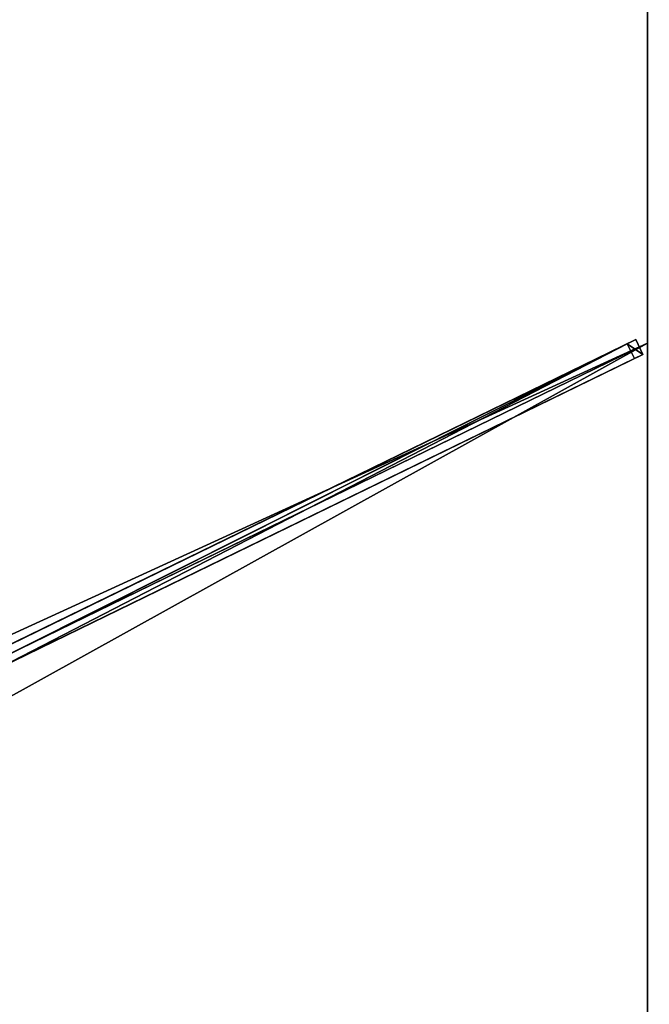
# Model space of a CAD drawing. Units: centimetres. Extents: x -200 to 200, y -300 to 300.
# Drawn here: x 104 to 200, y -1 to 149 of the extents above; entities that cross this region are included whole.
import ezdxf

# ---------------------------------------------------------------- set-up
doc = ezdxf.new("R2010")
doc.units = ezdxf.units.CM
doc.layers.get('0').update_dxf_attribs({"color": 144})

# ---------------------------------------------------------------- blocks, each defined once
blk = doc.blocks.new('Streben. May Parasols_ www.may-online.com')
for p, q in [((10.66, 9.15, 299.99), (196.93, 99.89, 237.21)), ((11.96, 9.78, 304.78), (198.23, 100.53, 241.99)), ((13.73, 9.26, 304.78), (200, 100, 242)), ((198.23, 100.53, 241.99), (196.93, 99.89, 237.21)), ((196.93, 99.89, 237.21), (198.02, 97.65, 237.21)), ((199.32, 98.28, 241.99), (198.23, 100.53, 241.99)), ((13.06, 7.54, 304.78), (199.32, 98.28, 241.99)), ((198.02, 97.65, 237.21), (199.32, 98.28, 241.99)), ((101.26, 50.5, 269.82), (198.02, 97.65, 237.21))]:
    blk.add_line(p, q)
mesh = blk.add_polyface()
corners = [(7.37, 13.31, 306.17), (61.82, 94.99, 282.73), (6.86, 12.55, 301.25), (198.21, 299.57, 241.85), (197.7, 298.8, 236.93)]
mesh.append_faces([[corners[k] for k in face] for face in [(0, 1, 2), (1, 3, 4)]], dxfattribs={"vtx0": -1})
mesh.append_faces([[corners[k] for k in face] for face in [(1, 0, 3)]], dxfattribs={"vtx0": -1, "vtx2": -1})
mesh = blk.add_polyface()
corners = [(9.45, 11.92, 306.17), (198.21, 299.57, 241.85), (7.37, 13.31, 306.17), (200.29, 298.18, 241.85)]
mesh.append_faces([[corners[k] for k in face] for face in [(0, 1, 2), (1, 0, 3)]], dxfattribs={"vtx0": -1})
mesh = blk.add_polyface()
corners = [(63.9, 93.6, 282.73), (9.45, 11.92, 306.17), (8.94, 11.16, 301.25), (200.29, 298.18, 241.85), (199.78, 297.42, 236.93)]
mesh.append_faces([[corners[k] for k in face] for face in [(0, 1, 2), (3, 0, 4)]], dxfattribs={"vtx0": -1})
mesh.append_faces([[corners[k] for k in face] for face in [(1, 0, 3)]], dxfattribs={"vtx0": -1, "vtx1": -1})
mesh = blk.add_polyface()
corners = [(197.7, 298.8, 236.93), (62.86, 94.3, 282.73), (61.82, 94.99, 282.73), (63.9, 93.6, 282.73), (199.78, 297.42, 236.93)]
mesh.append_faces([[corners[k] for k in face] for face in [(0, 1, 2), (3, 0, 4)]], dxfattribs={"vtx0": -1})
mesh.append_faces([[corners[k] for k in face] for face in [(1, 0, 3)]], dxfattribs={"vtx0": -1, "vtx1": -1})
mesh = blk.add_polyface()
corners = [(10.66, 9.15, 299.99), (198.23, 100.53, 241.99), (196.93, 99.89, 237.21), (11.96, 9.78, 304.78)]
mesh.append_faces([[corners[k] for k in face] for face in [(0, 1, 2), (1, 0, 3)]], dxfattribs={"vtx0": -1})
mesh = blk.add_polyface()
corners = [(196.93, 99.89, 237.21), (11.75, 6.9, 299.99), (10.66, 9.15, 299.99), (101.24, 50.5, 269.83), (101.26, 50.5, 269.82), (198.02, 97.65, 237.21)]
mesh.append_faces([[corners[k] for k in face] for face in [(0, 1, 2), (4, 0, 5)]], dxfattribs={"vtx0": -1})
mesh.append_faces([[corners[k] for k in face] for face in [(1, 0, 3), (3, 0, 4)]], dxfattribs={"vtx0": -1, "vtx1": -1})
mesh = blk.add_polyface()
corners = [(13.06, 7.54, 304.78), (198.23, 100.53, 241.99), (11.96, 9.78, 304.78), (199.32, 98.28, 241.99)]
mesh.append_faces([[corners[k] for k in face] for face in [(0, 1, 2), (1, 0, 3)]], dxfattribs={"vtx0": -1})
mesh = blk.add_polyface()
corners = [(196.93, 99.89, 237.21), (199.32, 98.28, 241.99), (198.02, 97.65, 237.21), (198.23, 100.53, 241.99)]
mesh.append_faces([[corners[k] for k in face] for face in [(0, 1, 2), (1, 0, 3)]], dxfattribs={"vtx0": -1})
mesh = blk.add_polyface()
corners = [(199.32, 98.28, 241.99), (101.26, 50.5, 269.82), (198.02, 97.65, 237.21), (13.06, 7.54, 304.78), (101.24, 50.5, 269.83), (11.75, 6.9, 299.99)]
mesh.append_faces([[corners[k] for k in face] for face in [(0, 1, 2), (4, 3, 5)]], dxfattribs={"vtx0": -1})
mesh.append_faces([[corners[k] for k in face] for face in [(1, 3, 4)]], dxfattribs={"vtx0": -1, "vtx1": -1})
mesh.append_faces([[corners[k] for k in face] for face in [(1, 0, 3)]], dxfattribs={"vtx0": -1, "vtx2": -1})
blk = doc.blocks.new('Membrane. May Parasols_ www.may-online.com')
for p, q in [((200, 300, 242), (200, 100, 242)), ((200, 299.99, 241.99), (200, 100, 241.99)), ((200, 100, 242), (8.04, 6.48, 306.7)), ((200, 100, 241.99), (8.04, 6.48, 306.69)), ((200, 100, 242), (200, -100, 242)), ((200, 100, 241.99), (200, -100, 241.99)), ((200, 100, 242), (200, 100, 241.99))]:
    blk.add_line(p, q)
mesh = blk.add_polyface()
corners = [(8.04, 12.06, 306.7), (0, 300, 242), (0, 12.06, 306.7), (200, 300, 242)]
mesh.append_faces([[corners[k] for k in face] for face in [(0, 1, 2), (1, 0, 3)]], dxfattribs={"vtx0": -1})
mesh = blk.add_polyface()
corners = [(0, 300, 241.99), (8.04, 12.06, 306.69), (0, 12.06, 306.69), (200, 300, 241.99)]
mesh.append_faces([[corners[k] for k in face] for face in [(0, 1, 2), (1, 0, 3)]], dxfattribs={"vtx0": -1})
mesh = blk.add_polyface()
corners = [(200, 100, 242), (8.04, 12.06, 306.7), (8.04, 6.48, 306.7), (200, 300, 242)]
mesh.append_faces([[corners[k] for k in face] for face in [(0, 1, 2), (1, 0, 3)]], dxfattribs={"vtx0": -1})
mesh = blk.add_polyface()
corners = [(200, 300, 241.99), (8.04, 6.48, 306.69), (8.04, 12.06, 306.69), (200, 100, 241.99), (200, 299.99, 241.99)]
mesh.append_faces([[corners[k] for k in face] for face in [(0, 1, 2), (3, 0, 4)]], dxfattribs={"vtx0": -1})
mesh.append_faces([[corners[k] for k in face] for face in [(1, 0, 3)]], dxfattribs={"vtx0": -1, "vtx1": -1})
mesh = blk.add_polyface()
corners = [(200, 300, 242), (8.04, 12.06, 306.69), (8.04, 12.06, 306.7), (200, 300, 241.99)]
mesh.append_faces([[corners[k] for k in face] for face in [(0, 1, 2), (1, 0, 3)]], dxfattribs={"vtx0": -1})
mesh = blk.add_polyface()
corners = [(200, 299.99, 241.99), (8.04, 12.06, 306.7), (8.04, 12.06, 306.69), (200, 300, 242), (200, 300, 241.99)]
mesh.append_faces([[corners[k] for k in face] for face in [(0, 1, 2), (3, 0, 4)]], dxfattribs={"vtx0": -1})
mesh.append_faces([[corners[k] for k in face] for face in [(1, 0, 3)]], dxfattribs={"vtx0": -1, "vtx1": -1})
mesh = blk.add_polyface()
corners = [(200, 300, 241.99), (8.04, 12.06, 306.69), (8.04, 12.06, 306.69), (200, 299.99, 241.99), (200, 300, 241.99)]
mesh.append_faces([[corners[k] for k in face] for face in [(0, 1, 2), (3, 0, 4)]], dxfattribs={"vtx0": -1})
mesh.append_faces([[corners[k] for k in face] for face in [(1, 0, 3)]], dxfattribs={"vtx0": -1, "vtx1": -1})
mesh = blk.add_polyface()
corners = [(200, 299.99, 241.99), (200, 100, 242), (200, 100, 241.99), (200, 300, 242), (200, 300, 241.99)]
mesh.append_faces([[corners[k] for k in face] for face in [(0, 1, 2), (3, 0, 4)]], dxfattribs={"vtx0": -1})
mesh.append_faces([[corners[k] for k in face] for face in [(1, 0, 3)]], dxfattribs={"vtx0": -1, "vtx1": -1})
mesh = blk.add_polyface()
corners = [(200, -100, 242), (8.04, 6.48, 306.7), (8.04, -6.48, 306.7), (200, 100, 242)]
mesh.append_faces([[corners[k] for k in face] for face in [(0, 1, 2), (1, 0, 3)]], dxfattribs={"vtx0": -1})
mesh = blk.add_polyface()
corners = [(200, 100, 242), (8.04, 6.48, 306.69), (200, 100, 241.99), (8.04, 6.48, 306.7)]
mesh.append_faces([[corners[k] for k in face] for face in [(0, 1, 2), (1, 0, 3)]], dxfattribs={"vtx0": -1})
mesh = blk.add_polyface()
corners = [(200, 100, 241.99), (8.04, -6.48, 306.69), (8.04, 6.48, 306.69), (200, -100, 241.99)]
mesh.append_faces([[corners[k] for k in face] for face in [(0, 1, 2), (1, 0, 3)]], dxfattribs={"vtx0": -1})
mesh = blk.add_polyface()
corners = [(200, 100, 241.99), (200, -100, 242), (200, -100, 241.99), (200, 100, 242)]
mesh.append_faces([[corners[k] for k in face] for face in [(0, 1, 2), (1, 0, 3)]], dxfattribs={"vtx0": -1})
blk = doc.blocks.new('Gruppe31#1')
for p, q in [((199.99, 300, 242), (199.99, 100, 242)), ((200, 300, 242), (200, 100, 242)), ((199.99, 292.5, 214), (199.99, 107.5, 214)), ((200, 292.5, 214), (200, 107.5, 214)), ((200, 107.5, 214), (199.99, 107.5, 214)), ((200, 105.59, 214.38), (199.99, 105.59, 214.38)), ((200, 103.96, 215.46), (199.99, 103.96, 215.46)), ((200, 102.88, 217.09), (199.99, 102.88, 217.09)), ((199.99, 102.5, 230.1), (199.99, 102.5, 219)), ((200, 102.5, 230.1), (199.99, 102.5, 230.1)), ((200, 102.5, 219), (199.99, 102.5, 219)), ((200, 102.5, 230.1), (200, 102.5, 219)), ((200, 102.31, 231.06), (199.99, 102.31, 231.06)), ((200, 101.77, 231.87), (199.99, 101.77, 231.87)), ((200, 100.96, 232.41), (199.99, 100.96, 232.41)), ((199.99, 100, 242), (199.99, 100, 232.6)), ((200, 100, 242), (199.99, 100, 242)), ((200, 100, 232.6), (199.99, 100, 232.6)), ((200, 100, 242), (200, 100, 232.6))]:
    blk.add_line(p, q)
at = {"extrusion": (1, 0, 0)}
for centre in [(107.5, 219, 199.99), (107.5, 219, 200)]:
    blk.add_arc(centre, 5, 180, 270, dxfattribs=at)
at = {"extrusion": (-1, 0, 0)}
for centre in [(-100, 230.1, -199.99), (-100, 230.1, -200)]:
    blk.add_arc(centre, 2.5, 90, 180, dxfattribs=at)
mesh = blk.add_polyface()
corners = [(199.99, 300, 242), (199.99, 100, 232.6), (199.99, 100, 242), (199.99, 100.96, 232.41), (199.99, 101.77, 231.87), (199.99, 102.31, 231.06), (199.99, 102.5, 230.1), (199.99, 102.5, 219), (199.99, 102.88, 217.09), (199.99, 103.96, 215.46), (199.99, 105.59, 214.38), (199.99, 107.5, 214), (199.99, 292.5, 214), (199.99, 297.69, 231.06), (199.99, 297.5, 230.1), (199.99, 294.41, 214.38), (199.99, 296.04, 215.46), (199.99, 297.12, 217.09), (199.99, 298.23, 231.87), (199.99, 299.04, 232.41), (199.99, 300, 232.6), (199.99, 297.5, 219)]
mesh.append_faces([[corners[k] for k in face] for face in [(0, 1, 2), (19, 0, 20)]], dxfattribs={"vtx0": -1})
mesh.append_faces([[corners[k] for k in face] for face in [(1, 0, 3), (3, 0, 4), (4, 0, 5), (5, 0, 6), (6, 0, 7), (7, 0, 8), (8, 0, 9), (9, 0, 10), (10, 0, 11), (11, 0, 12), (12, 14, 15), (15, 14, 16), (16, 14, 17), (13, 0, 18), (18, 0, 19)]], dxfattribs={"vtx0": -1, "vtx1": -1})
mesh.append_faces([[corners[k] for k in face] for face in [(12, 0, 13)]], dxfattribs={"vtx0": -1, "vtx1": -1, "vtx2": -1})
mesh.append_faces([[corners[k] for k in face] for face in [(12, 13, 14)]], dxfattribs={"vtx0": -1, "vtx2": -1})
mesh.append_faces([[corners[k] for k in face] for face in [(21, 17, 14)]], dxfattribs={"vtx1": -1})
mesh = blk.add_polyface()
corners = [(200, 100, 242), (199.99, 300, 242), (199.99, 100, 242), (200, 300, 242)]
mesh.append_faces([[corners[k] for k in face] for face in [(0, 1, 2), (1, 0, 3)]], dxfattribs={"vtx0": -1})
mesh = blk.add_polyface()
corners = [(200, 102.88, 217.09), (200, 102.5, 230.1), (200, 102.5, 219), (200, 100.96, 232.41), (200, 100, 242), (200, 100, 232.6), (200, 300, 242), (200, 101.77, 231.87), (200, 102.31, 231.06), (200, 103.96, 215.46), (200, 105.59, 214.38), (200, 107.5, 214), (200, 292.5, 214), (200, 297.69, 231.06), (200, 297.5, 230.1), (200, 294.41, 214.38), (200, 296.04, 215.46), (200, 297.12, 217.09), (200, 297.5, 219), (200, 298.23, 231.87), (200, 299.04, 232.41), (200, 300, 232.6)]
mesh.append_faces([[corners[k] for k in face] for face in [(0, 1, 2), (3, 4, 5), (14, 17, 18), (6, 20, 21)]], dxfattribs={"vtx0": -1})
mesh.append_faces([[corners[k] for k in face] for face in [(4, 3, 6), (13, 12, 14)]], dxfattribs={"vtx0": -1, "vtx1": -1})
mesh.append_faces([[corners[k] for k in face] for face in [(6, 1, 0), (6, 12, 13)]], dxfattribs={"vtx0": -1, "vtx1": -1, "vtx2": -1})
mesh.append_faces([[corners[k] for k in face] for face in [(6, 3, 7), (6, 7, 8), (6, 8, 1), (6, 0, 9), (6, 9, 10), (6, 10, 11), (6, 11, 12), (14, 12, 15), (14, 15, 16), (14, 16, 17), (6, 13, 19), (6, 19, 20)]], dxfattribs={"vtx0": -1, "vtx2": -1})
mesh = blk.add_polyface()
corners = [(200, 292.5, 214), (199.99, 107.5, 214), (199.99, 292.5, 214), (200, 107.5, 214)]
mesh.append_faces([[corners[k] for k in face] for face in [(0, 1, 2), (1, 0, 3)]], dxfattribs={"vtx0": -1})
mesh = blk.add_polyface()
corners = [(200, 107.5, 214), (199.99, 105.59, 214.38), (199.99, 107.5, 214), (200, 105.59, 214.38)]
mesh.append_faces([[corners[k] for k in face] for face in [(0, 1, 2), (1, 0, 3)]], dxfattribs={"vtx0": -1})
mesh = blk.add_polyface()
corners = [(200, 105.59, 214.38), (199.99, 103.96, 215.46), (199.99, 105.59, 214.38), (200, 103.96, 215.46)]
mesh.append_faces([[corners[k] for k in face] for face in [(0, 1, 2), (1, 0, 3)]], dxfattribs={"vtx0": -1})
mesh = blk.add_polyface()
corners = [(200, 102.88, 217.09), (199.99, 103.96, 215.46), (200, 103.96, 215.46), (199.99, 102.88, 217.09)]
mesh.append_faces([[corners[k] for k in face] for face in [(0, 1, 2), (1, 0, 3)]], dxfattribs={"vtx0": -1})
mesh = blk.add_polyface()
corners = [(200, 102.5, 219), (199.99, 102.88, 217.09), (200, 102.88, 217.09), (199.99, 102.5, 219)]
mesh.append_faces([[corners[k] for k in face] for face in [(0, 1, 2), (1, 0, 3)]], dxfattribs={"vtx0": -1})
mesh = blk.add_polyface()
corners = [(200, 102.31, 231.06), (199.99, 102.5, 230.1), (200, 102.5, 230.1), (199.99, 102.31, 231.06)]
mesh.append_faces([[corners[k] for k in face] for face in [(0, 1, 2), (1, 0, 3)]], dxfattribs={"vtx0": -1})
mesh = blk.add_polyface()
corners = [(200, 102.5, 230.1), (199.99, 102.5, 219), (200, 102.5, 219), (199.99, 102.5, 230.1)]
mesh.append_faces([[corners[k] for k in face] for face in [(0, 1, 2), (1, 0, 3)]], dxfattribs={"vtx0": -1})
mesh = blk.add_polyface()
corners = [(200, 101.77, 231.87), (199.99, 102.31, 231.06), (200, 102.31, 231.06), (199.99, 101.77, 231.87)]
mesh.append_faces([[corners[k] for k in face] for face in [(0, 1, 2), (1, 0, 3)]], dxfattribs={"vtx0": -1})
mesh = blk.add_polyface()
corners = [(200, 101.77, 231.87), (199.99, 100.96, 232.41), (199.99, 101.77, 231.87), (200, 100.96, 232.41)]
mesh.append_faces([[corners[k] for k in face] for face in [(0, 1, 2), (1, 0, 3)]], dxfattribs={"vtx0": -1})
mesh = blk.add_polyface()
corners = [(200, 100.96, 232.41), (199.99, 100, 232.6), (199.99, 100.96, 232.41), (200, 100, 232.6)]
mesh.append_faces([[corners[k] for k in face] for face in [(0, 1, 2), (1, 0, 3)]], dxfattribs={"vtx0": -1})
mesh = blk.add_polyface()
corners = [(200, 100, 242), (199.99, 100, 232.6), (200, 100, 232.6), (199.99, 100, 242)]
mesh.append_faces([[corners[k] for k in face] for face in [(0, 1, 2), (1, 0, 3)]], dxfattribs={"vtx0": -1})
blk = doc.blocks.new('Gruppe32#1')
for p, q in [((199.99, 100, 242), (199.99, -100, 242)), ((199.99, 100, 242), (199.99, 100, 232.6)), ((200, 100, 242), (199.99, 100, 242)), ((200, 100, 232.6), (199.99, 100, 232.6)), ((200, 100, 242), (200, -100, 242)), ((200, 100, 242), (200, 100, 232.6)), ((200, 99.04, 232.41), (199.99, 99.04, 232.41)), ((200, 98.23, 231.87), (199.99, 98.23, 231.87)), ((200, 97.69, 231.06), (199.99, 97.69, 231.06)), ((199.99, 97.5, 230.1), (199.99, 97.5, 219)), ((200, 97.5, 219), (199.99, 97.5, 219)), ((200, 97.5, 230.1), (199.99, 97.5, 230.1)), ((200, 97.12, 217.09), (199.99, 97.12, 217.09)), ((200, 97.5, 230.1), (200, 97.5, 219)), ((200, 96.04, 215.46), (199.99, 96.04, 215.46)), ((200, 94.41, 214.38), (199.99, 94.41, 214.38)), ((199.99, 92.5, 214), (199.99, -92.5, 214)), ((200, 92.5, 214), (199.99, 92.5, 214)), ((200, 92.5, 214), (200, -92.5, 214))]:
    blk.add_line(p, q)
at = {"extrusion": (1, 0, 0)}
for centre in [(100, 230.1, 199.99), (100, 230.1, 200)]:
    blk.add_arc(centre, 2.5, 90, 180, dxfattribs=at)
at = {"extrusion": (-1, 0, 0)}
for centre in [(-92.5, 219, -199.99), (-92.5, 219, -200)]:
    blk.add_arc(centre, 5, 180, 270, dxfattribs=at)
mesh = blk.add_polyface()
corners = [(199.99, 100, 242), (199.99, -100, 232.6), (199.99, -100, 242), (199.99, -99.04, 232.41), (199.99, -98.23, 231.87), (199.99, -97.69, 231.06), (199.99, -97.5, 230.1), (199.99, -97.5, 219), (199.99, -97.12, 217.09), (199.99, -96.04, 215.46), (199.99, -94.41, 214.38), (199.99, -92.5, 214), (199.99, 92.5, 214), (199.99, 97.69, 231.06), (199.99, 97.5, 230.1), (199.99, 94.41, 214.38), (199.99, 96.04, 215.46), (199.99, 97.12, 217.09), (199.99, 98.23, 231.87), (199.99, 99.04, 232.41), (199.99, 100, 232.6), (199.99, 97.5, 219)]
mesh.append_faces([[corners[k] for k in face] for face in [(0, 1, 2), (19, 0, 20)]], dxfattribs={"vtx0": -1})
mesh.append_faces([[corners[k] for k in face] for face in [(1, 0, 3), (3, 0, 4), (4, 0, 5), (5, 0, 6), (6, 0, 7), (7, 0, 8), (8, 0, 9), (9, 0, 10), (10, 0, 11), (11, 0, 12), (12, 14, 15), (15, 14, 16), (16, 14, 17), (13, 0, 18), (18, 0, 19)]], dxfattribs={"vtx0": -1, "vtx1": -1})
mesh.append_faces([[corners[k] for k in face] for face in [(12, 0, 13)]], dxfattribs={"vtx0": -1, "vtx1": -1, "vtx2": -1})
mesh.append_faces([[corners[k] for k in face] for face in [(12, 13, 14)]], dxfattribs={"vtx0": -1, "vtx2": -1})
mesh.append_faces([[corners[k] for k in face] for face in [(21, 17, 14)]], dxfattribs={"vtx1": -1})
mesh = blk.add_polyface()
corners = [(200, -100, 242), (199.99, 100, 242), (199.99, -100, 242), (200, 100, 242)]
mesh.append_faces([[corners[k] for k in face] for face in [(0, 1, 2), (1, 0, 3)]], dxfattribs={"vtx0": -1})
mesh = blk.add_polyface()
corners = [(200, 100, 232.6), (199.99, 99.04, 232.41), (199.99, 100, 232.6), (200, 99.04, 232.41)]
mesh.append_faces([[corners[k] for k in face] for face in [(0, 1, 2), (1, 0, 3)]], dxfattribs={"vtx0": -1})
mesh = blk.add_polyface()
corners = [(199.99, 100, 242), (200, 100, 232.6), (199.99, 100, 232.6), (200, 100, 242)]
mesh.append_faces([[corners[k] for k in face] for face in [(0, 1, 2), (1, 0, 3)]], dxfattribs={"vtx0": -1})
mesh = blk.add_polyface()
corners = [(200, -97.12, 217.09), (200, -97.5, 230.1), (200, -97.5, 219), (200, -99.04, 232.41), (200, -100, 242), (200, -100, 232.6), (200, 100, 242), (200, -98.23, 231.87), (200, -97.69, 231.06), (200, -96.04, 215.46), (200, -94.41, 214.38), (200, -92.5, 214), (200, 92.5, 214), (200, 97.69, 231.06), (200, 97.5, 230.1), (200, 94.41, 214.38), (200, 96.04, 215.46), (200, 97.12, 217.09), (200, 97.5, 219), (200, 98.23, 231.87), (200, 99.04, 232.41), (200, 100, 232.6)]
mesh.append_faces([[corners[k] for k in face] for face in [(0, 1, 2), (3, 4, 5), (14, 17, 18), (6, 20, 21)]], dxfattribs={"vtx0": -1})
mesh.append_faces([[corners[k] for k in face] for face in [(4, 3, 6), (13, 12, 14)]], dxfattribs={"vtx0": -1, "vtx1": -1})
mesh.append_faces([[corners[k] for k in face] for face in [(6, 1, 0), (6, 12, 13)]], dxfattribs={"vtx0": -1, "vtx1": -1, "vtx2": -1})
mesh.append_faces([[corners[k] for k in face] for face in [(6, 3, 7), (6, 7, 8), (6, 8, 1), (6, 0, 9), (6, 9, 10), (6, 10, 11), (6, 11, 12), (14, 12, 15), (14, 15, 16), (14, 16, 17), (6, 13, 19), (6, 19, 20)]], dxfattribs={"vtx0": -1, "vtx2": -1})
mesh = blk.add_polyface()
corners = [(200, 99.04, 232.41), (199.99, 98.23, 231.87), (199.99, 99.04, 232.41), (200, 98.23, 231.87)]
mesh.append_faces([[corners[k] for k in face] for face in [(0, 1, 2), (1, 0, 3)]], dxfattribs={"vtx0": -1})
mesh = blk.add_polyface()
corners = [(199.99, 98.23, 231.87), (200, 97.69, 231.06), (199.99, 97.69, 231.06), (200, 98.23, 231.87)]
mesh.append_faces([[corners[k] for k in face] for face in [(0, 1, 2), (1, 0, 3)]], dxfattribs={"vtx0": -1})
mesh = blk.add_polyface()
corners = [(199.99, 97.69, 231.06), (200, 97.5, 230.1), (199.99, 97.5, 230.1), (200, 97.69, 231.06)]
mesh.append_faces([[corners[k] for k in face] for face in [(0, 1, 2), (1, 0, 3)]], dxfattribs={"vtx0": -1})
mesh = blk.add_polyface()
corners = [(199.99, 97.5, 219), (200, 97.12, 217.09), (199.99, 97.12, 217.09), (200, 97.5, 219)]
mesh.append_faces([[corners[k] for k in face] for face in [(0, 1, 2), (1, 0, 3)]], dxfattribs={"vtx0": -1})
mesh = blk.add_polyface()
corners = [(199.99, 97.5, 230.1), (200, 97.5, 219), (199.99, 97.5, 219), (200, 97.5, 230.1)]
mesh.append_faces([[corners[k] for k in face] for face in [(0, 1, 2), (1, 0, 3)]], dxfattribs={"vtx0": -1})
mesh = blk.add_polyface()
corners = [(199.99, 97.12, 217.09), (200, 96.04, 215.46), (199.99, 96.04, 215.46), (200, 97.12, 217.09)]
mesh.append_faces([[corners[k] for k in face] for face in [(0, 1, 2), (1, 0, 3)]], dxfattribs={"vtx0": -1})
mesh = blk.add_polyface()
corners = [(200, 96.04, 215.46), (199.99, 94.41, 214.38), (199.99, 96.04, 215.46), (200, 94.41, 214.38)]
mesh.append_faces([[corners[k] for k in face] for face in [(0, 1, 2), (1, 0, 3)]], dxfattribs={"vtx0": -1})
mesh = blk.add_polyface()
corners = [(200, 94.41, 214.38), (199.99, 92.5, 214), (199.99, 94.41, 214.38), (200, 92.5, 214)]
mesh.append_faces([[corners[k] for k in face] for face in [(0, 1, 2), (1, 0, 3)]], dxfattribs={"vtx0": -1})
mesh = blk.add_polyface()
corners = [(200, 92.5, 214), (199.99, -92.5, 214), (199.99, 92.5, 214), (200, -92.5, 214)]
mesh.append_faces([[corners[k] for k in face] for face in [(0, 1, 2), (1, 0, 3)]], dxfattribs={"vtx0": -1})
blk = doc.blocks.new('Volant. May Parasols_ www.may-online.com')
for name in ['Gruppe31#1', 'Gruppe32#1']:
    blk.add_blockref(name, (0, 0))
blk = doc.blocks.new('ALBATROS_rect_AG4060')
at = {"color": 7}
for name in ['Streben. May Parasols_ www.may-online.com', 'Volant. May Parasols_ www.may-online.com', 'Membrane. May Parasols_ www.may-online.com']:
    blk.add_blockref(name, (0, 0), dxfattribs=at)

msp = doc.modelspace()

# ---------------------------------------------------------------- block references
msp.add_blockref('ALBATROS_rect_AG4060', (0, 0))

doc.saveas('drawing.dxf')
